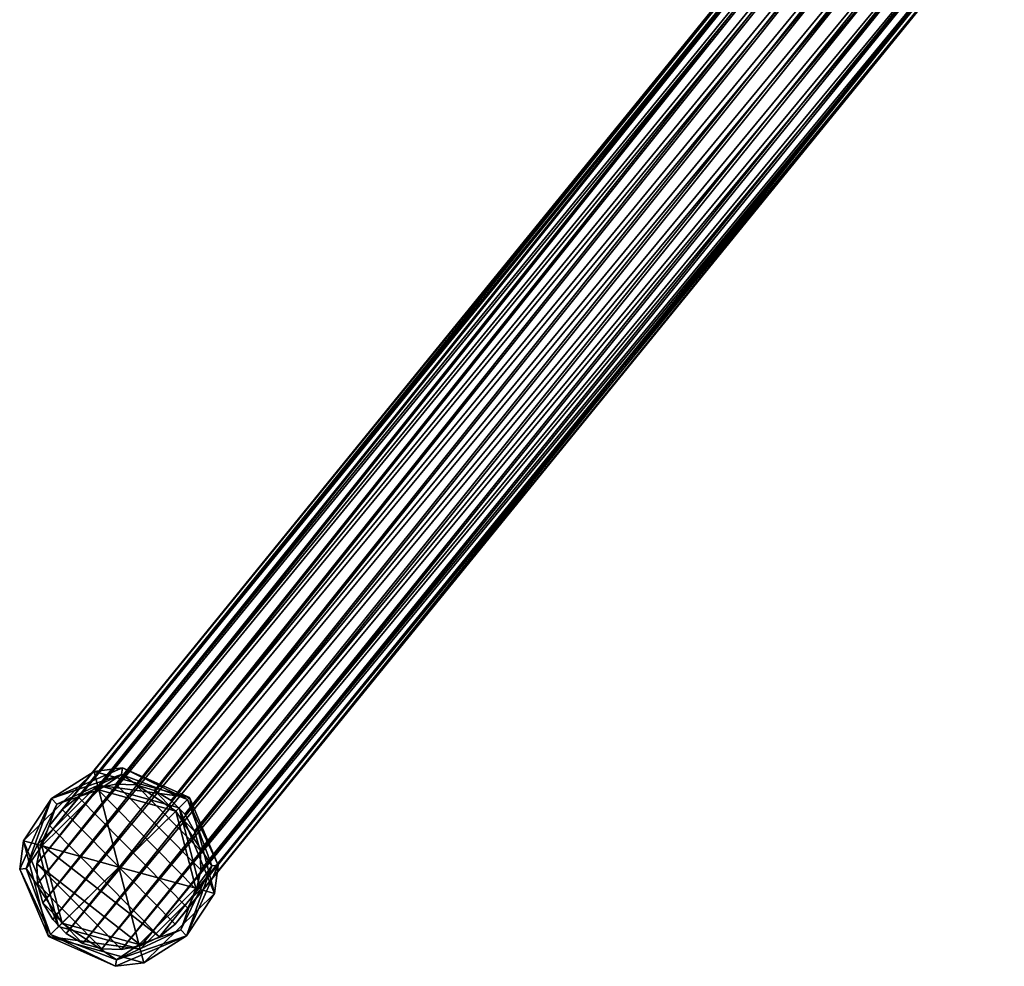
# Model space of a CAD drawing. Units: inches. Extents: x 0 to 180, y 0 to 153.
# Drawn here: x 20 to 23, y 2 to 6 of the extents above; entities that cross this region are included whole.
import ezdxf

# ---------------------------------------------------------------- set-up
doc = ezdxf.new("R2010")
doc.units = ezdxf.units.IN
doc.header["$MEASUREMENT"] = 0
for name, color, linetype in [('A-FURN-3-SEAT-BASEMETAL', 2, 'Continuous'), ('A-FURN-3-SEAT-GLIDE', 2, 'Continuous'), ('A-FURN-P-SEAT-T', 7, 'Continuous')]:
    doc.layers.add(name, color=color, linetype=linetype)
doc.styles.get("Standard").update_dxf_attribs({"font": 'arial.ttf'})

# ---------------------------------------------------------------- blocks, each defined once
blk = doc.blocks.new('3_NOPLN100SP')
at = {"layer": 'A-FURN-P-SEAT-T', "flags": 1}
for tag, height in [('CAPTG', 2.5), ('CAPPN', 0.001), ('CAPMG', 0.001), ('CAPMC', 0.001), ('CAPQT', 0.001), ('CAPDH', 0.001), ('CAPGC', 0.001)]:
    blk.add_attdef(tag, (0, 0), '', height=height, dxfattribs=at)
at = {"layer": 'A-FURN-3-SEAT-BASEMETAL'}
mesh = blk.add_polyface(dxfattribs=at)
corners = [(-4.9471, -9.419, 15.865), (-5.2988, -9.3398, 15.6651), (-5.2505, -9.405, 15.6518), (-5.1879, -9.455, 15.6333), (-5.1154, -9.4865, 15.6108), (-4.9924, -9.4581, 15.7255), (-4.811, -9.3017, 16.2839), (-5.1809, -9.0971, 16.16), (-5.1642, -9.3149, 16.0103), (-5.3021, -9.025, 15.6549), (-5.3406, -9.1824, 15.6731), (-5.3295, -9.2639, 15.6724), (-5.3312, -9.1009, 15.6671), (-5.1609, -8.9077, 15.9198), (-5.2552, -8.9598, 15.6373), (-5.1937, -8.9098, 15.6155), (-4.9522, -8.7636, 15.849), (-5.1064, -8.8235, 16.2133), (-5.1218, -8.8783, 15.591), (-5.0444, -8.8676, 15.5655), (-5.0748, -9.0112, 16.4373), (-5.0268, -8.6157, 16.4385), (-10.0124, -10.0476, 0.2756), (-5.0377, -9.4972, 15.586), (-10.1663, -10.0131, 0.2756), (-10.2849, -9.9143, 0.2756), (-10.322, -9.8474, 0.2756), (-10.3411, -9.6979, 0.2756), (-10.322, -9.6239, 0.2756), (-10.232, -9.4988, 0.2756), (-10.2849, -9.5563, 0.2756), (-10.0124, -9.4173, 0.2756), (-9.7398, -9.5505, 0.2756), (-4.8316, -8.9598, 15.4997), (-4.7833, -9.025, 15.4863), (-4.7526, -9.1009, 15.4791), (-9.7027, -9.6174, 0.2756), (-9.6836, -9.691, 0.2756), (-4.7415, -9.1824, 15.4784), (-4.7508, -9.2639, 15.4844), (-9.6836, -9.7669, 0.2756), (-4.78, -9.3398, 15.4966), (-9.7027, -9.8409, 0.2756), (-9.8585, -10.0098, 0.2756), (-4.8884, -9.455, 15.5359), (-4.9603, -9.4865, 15.5604), (-9.7928, -9.966, 0.2756), (-4.8269, -9.405, 15.5141), (-9.9331, -10.0376, 0.2756), (-9.7398, -9.9086, 0.2756)]
mesh.append_faces([[corners[k] for k in face] for face in [(0, 1, 2, 2), (3, 4, 5, 5), (2, 3, 0, 0), (6, 7, 8, 8), (0, 8, 1, 1), (9, 8, 7, 7), (10, 11, 8, 8), (9, 12, 8, 8), (10, 8, 12, 12), (5, 0, 3, 3), (9, 13, 14, 14), (15, 14, 13, 13), (13, 9, 7, 7), (16, 13, 17, 17), (1, 8, 11, 11), (18, 13, 19, 19), (20, 21, 17, 17), (15, 13, 18, 18), (7, 20, 17, 17), (13, 16, 19, 19), (6, 20, 7, 7), (17, 13, 7, 7), (22, 23, 4, 4), (3, 24, 4, 4), (25, 2, 1, 1), (26, 1, 11, 11), (27, 10, 12, 12), (9, 28, 12, 12), (29, 14, 15, 15), (30, 9, 14, 14), (31, 18, 19, 19), (32, 33, 34, 34), (35, 36, 34, 34), (37, 36, 35, 35), (36, 32, 34, 34), (35, 38, 37, 37), (39, 40, 38, 38), (41, 42, 39, 39), (43, 44, 45, 45), (44, 46, 47, 47), (48, 45, 23, 23), (42, 40, 39, 39), (49, 42, 41, 41)]], dxfattribs={"vtx2": -1})
mesh = blk.add_polyface(dxfattribs=at)
corners = [(-10.322, -9.6239, 0.2756), (-10.2849, -9.5563, 0.2756), (-10.2849, -9.9143, 0.2756), (-10.322, -9.8474, 0.2756), (-10.0916, -9.4273, 0.2756), (-10.0916, -10.0392, 0.2756), (-10.1663, -9.455, 0.2756), (-10.1663, -10.0131, 0.2756), (-10.232, -9.4988, 0.2756), (-10.232, -9.9706, 0.2756), (-10.0124, -9.4173, 0.2756), (-10.0124, -10.0476, 0.2756), (-9.8585, -9.4517, 0.2756), (-9.7928, -9.4942, 0.2756), (-9.7928, -9.966, 0.2756), (-9.8585, -10.0098, 0.2756), (-9.9331, -9.4256, 0.2756), (-9.9331, -10.0376, 0.2756), (-9.7398, -9.5505, 0.2756), (-9.7027, -9.6174, 0.2756), (-9.7027, -9.8409, 0.2756), (-9.7398, -9.9086, 0.2756), (-9.6836, -9.691, 0.2756), (-9.6836, -9.7669, 0.2756), (-10.3411, -9.6979, 0.2756), (-10.3411, -9.7739, 0.2756), (-5.1879, -9.455, 15.6333), (-5.2505, -9.405, 15.6518), (-5.1154, -9.4865, 15.6108), (-5.2988, -9.3398, 15.6651), (-5.3295, -9.2639, 15.6724), (-5.3406, -9.1824, 15.6731), (-5.1937, -8.9098, 15.6155), (-5.1218, -8.8783, 15.591), (-5.3312, -9.1009, 15.6671), (-5.3021, -9.025, 15.6549), (-5.2552, -8.9598, 15.6373), (-4.9667, -8.8783, 15.5406), (-4.8941, -8.9098, 15.5182), (-5.0444, -8.8676, 15.5655), (-4.8316, -8.9598, 15.4997), (-4.78, -9.3398, 15.4966), (-4.8269, -9.405, 15.5141), (-4.8884, -9.455, 15.5359), (-5.0377, -9.4972, 15.586), (-4.9603, -9.4865, 15.5604), (-4.7415, -9.1824, 15.4784)]
mesh.append_faces([[corners[k] for k in face] for face in [(0, 1, 2, 3), (7, 8, 6, 5), (1, 8, 9, 2), (4, 10, 11, 5), (12, 13, 14, 15), (16, 12, 15, 17), (18, 19, 20, 21), (19, 22, 23, 20), (13, 18, 21, 14), (10, 16, 17, 11), (24, 0, 3, 25)]])
mesh.append_faces([[corners[k] for k in face] for face in [(4, 5, 6, 6), (7, 9, 8, 8), (26, 27, 9, 9), (28, 7, 5, 5), (5, 11, 28, 28), (9, 27, 2, 2), (3, 2, 29, 29), (7, 26, 9, 9), (25, 3, 30, 30), (30, 31, 25, 25), (32, 33, 6, 6), (34, 0, 24, 24), (35, 1, 0, 0), (32, 6, 8, 8), (36, 8, 1, 1), (33, 4, 6, 6), (33, 10, 4, 4), (31, 24, 25, 25), (37, 38, 12, 12), (39, 37, 16, 16), (38, 40, 13, 13), (16, 10, 39, 39), (12, 16, 37, 37), (18, 13, 40, 40), (12, 38, 13, 13), (41, 42, 21, 21), (15, 14, 43, 43), (11, 17, 44, 44), (15, 45, 17, 17), (21, 42, 14, 14), (46, 23, 22, 22)]], dxfattribs={"vtx2": -1})
mesh = blk.add_polyface(dxfattribs=at)
corners = [(-9.8468, -10.0205, 0.2756), (-9.6812, -9.7337, 0.2756), (-10.0124, -9.7337, 0.2756), (-10.1779, -10.0205, 0.2756), (-10.3435, -9.7337, 0.2756), (-9.8468, -9.447, 0.2756), (-10.1779, -9.447, 0.2756)]
mesh.append_faces([[corners[k] for k in face] for face in [(0, 1, 2, 3), (2, 1, 5, 6)]])
mesh.append_faces([[corners[k] for k in face] for face in [(4, 3, 2, 2), (6, 4, 2, 2)]], dxfattribs={"vtx2": -1})
at = {"layer": 'A-FURN-3-SEAT-GLIDE'}
mesh = blk.add_polyface(dxfattribs=at)
corners = [(-10.274, -9.9848, 0.0182), (-10.2942, -10.0008, 0.0581), (-10.3883, -9.7337, 0.0325), (-9.8188, -10.069, 0.1031), (-9.7305, -10.0008, 0.0581), (-9.6252, -9.7337, 0.1031), (-10.0124, -10.1103, 0.0332), (-9.7001, -9.7337), (-9.6364, -9.7337, 0.0325), (-9.7507, -9.9848, 0.0182), (-10.0124, -10.079, 0.0073), (-9.8562, -10.0042), (-10.3995, -9.7337, 0.1031), (-10.3246, -9.7337), (-10.1685, -10.0042), (-10.2059, -10.069, 0.1031), (-10.2059, -9.3984, 0.1031), (-10.2942, -9.4667, 0.0581), (-10.0124, -9.3572, 0.0332), (-10.274, -9.4827, 0.0182), (-9.7507, -9.4827, 0.0182), (-9.7305, -9.4667, 0.0581), (-10.0124, -9.3884, 0.0073), (-10.1685, -9.4633), (-9.8562, -9.4633), (-9.8188, -9.3984, 0.1031), (-9.6812, -9.7337, 0.2756), (-9.8468, -10.0205, 0.2756), (-10.1779, -10.0205, 0.2756), (-10.3435, -9.7337, 0.2756), (-10.1779, -9.447, 0.2756), (-9.8468, -9.447, 0.2756), (-10.0124, -9.7337)]
mesh.append_faces([[corners[k] for k in face] for face in [(3, 4, 5, 5), (13, 0, 2, 2), (14, 0, 13, 13), (5, 4, 8, 8), (12, 1, 15, 15), (16, 17, 12, 12), (7, 20, 8, 8), (24, 20, 7, 7), (12, 17, 2, 2), (5, 21, 25, 25)]], dxfattribs={"vtx0": -1, "vtx1": -1, "vtx2": -1})
mesh.append_faces([[corners[k] for k in face] for face in [(0, 1, 2, 2), (6, 4, 3, 3), (6, 9, 4, 4), (0, 10, 6, 6), (9, 6, 10, 10), (0, 14, 10, 10), (4, 9, 8, 8), (1, 6, 15, 15), (9, 10, 11, 11), (6, 1, 0, 0), (18, 17, 16, 16), (18, 19, 17, 17), (20, 21, 8, 8), (20, 22, 18, 18), (19, 18, 22, 22), (20, 24, 22, 22), (17, 19, 2, 2), (21, 18, 25, 25), (19, 22, 23, 23), (18, 21, 20, 20)]], dxfattribs={"vtx0": -1, "vtx1": -1, "vtx2": -1, "vtx3": -1})
mesh.append_faces([[corners[k] for k in face] for face in [(7, 11, 32, 32)]], dxfattribs={"vtx1": -1, "vtx2": -1})
mesh.append_faces([[corners[k] for k in face] for face in [(7, 8, 9, 9), (11, 7, 9, 9), (12, 2, 1, 1), (3, 15, 6, 6), (14, 11, 10, 10), (13, 2, 19, 19), (23, 13, 19, 19), (5, 8, 21, 21), (16, 25, 18, 18), (24, 23, 22, 22), (26, 27, 3, 3), (12, 15, 28, 28), (29, 30, 16, 16), (5, 25, 31, 31)]], dxfattribs={"vtx1": -1, "vtx2": -1, "vtx3": -1})
mesh.append_faces([[corners[k] for k in face] for face in [(15, 3, 27, 28), (25, 16, 30, 31)]], dxfattribs={"vtx1": -1, "vtx3": -1})
mesh.append_faces([[corners[k] for k in face] for face in [(14, 13, 32, 11)]], dxfattribs={"vtx2": -1})
mesh.append_faces([[corners[k] for k in face] for face in [(3, 5, 26, 26), (28, 29, 12, 12), (16, 12, 29, 29), (31, 26, 5, 5), (24, 7, 32, 32)]], dxfattribs={"vtx2": -1, "vtx3": -1})
mesh.append_faces([[corners[k] for k in face] for face in [(32, 13, 23, 24)]], dxfattribs={"vtx3": -1})

msp = doc.modelspace()

# ---------------------------------------------------------------- block references
at = {"rotation": 44.59389199539908}
msp.add_blockref('3_NOPLN100SP', (20.2475, 16.4745), dxfattribs=at)

doc.saveas('drawing.dxf')
